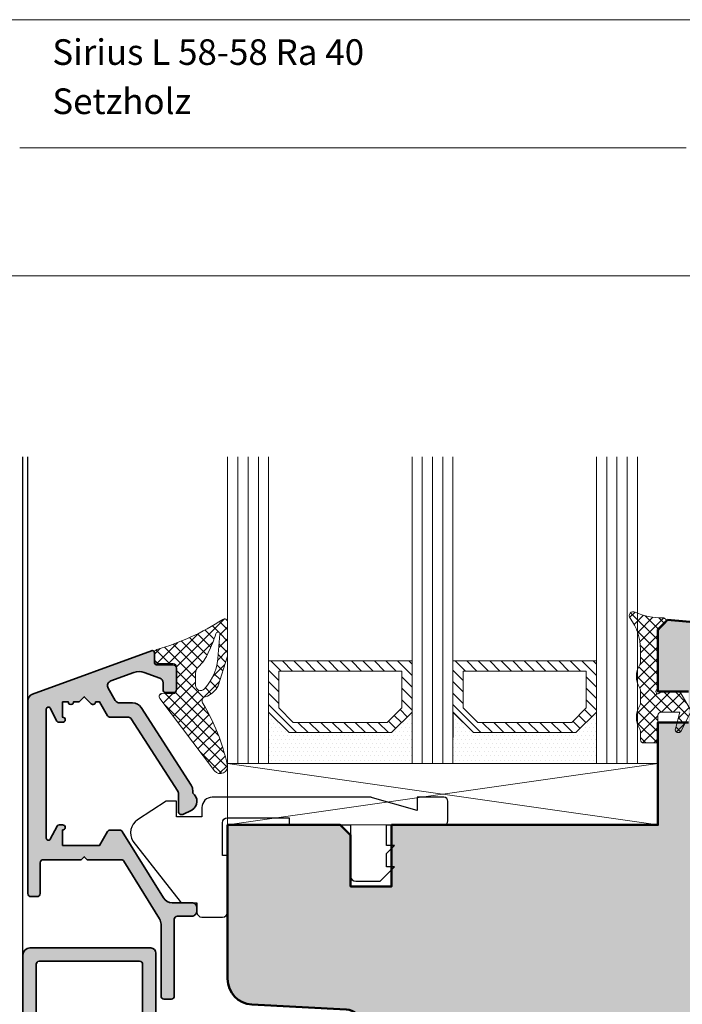
# Model space of a CAD drawing. Extents: x 574 to 1127, y 842 to 2753.
# Drawn here: x 781 to 846, y 1327 to 1423 of the extents above; entities that cross this region are included whole.
import ezdxf

# ---------------------------------------------------------------- set-up
doc = ezdxf.new("R2010")
doc.units = 0
doc.layers.get('0').update_dxf_attribs({"linetype": 'CONTINUOUS', "lineweight": 0})
for name, color, linetype, lineweight in [('ALU-SCHRAFF', 30, 'CONTINUOUS', 13), ('Aluminium', 40, 'CONTINUOUS', 35), ('Dichtung', 1, 'CONTINUOUS', 13), ('Dichtung-Schraff', 12, 'CONTINUOUS', 5), ('Flügel', 46, 'CONTINUOUS', 50), ('Glas', 94, 'CONTINUOUS', 13), ('Glas-Schraff', 70, 'CONTINUOUS', 5), ('Text', 130, 'CONTINUOUS', 13)]:
    doc.layers.add(name, color=color, linetype=linetype, lineweight=lineweight)
for name, color, linetype in [('Klips', 252, 'CONTINUOUS'), ('PR Linie', 252, 'CONTINUOUS'), ('Schraffur Solid', 254, 'CONTINUOUS'), ('System', 130, 'CONTINUOUS')]:
    doc.layers.add(name, color=color, linetype=linetype)
doc.styles.add('Stil1', font='txt.shx')

msp = doc.modelspace()

# ---------------------------------------------------------------- hatches: boundary and pattern name
at = {"layer": 'ALU-SCHRAFF'}
h = msp.add_hatch(color=256, dxfattribs=at)
edge = h.paths.add_edge_path()
edge.add_arc((782.1025700849659, 1337.379847588208), 0.299768198384096, 179.9556777715264, 270.044322228441)
edge.add_line((782.1028019762725, 1337.080079479522), (782.7031697214934, 1337.080079479522))
edge.add_arc((782.7048184804025, 1337.378430720609), 0.298355796767693, 269.6833733116227, 360.3166266883334)
edge.add_line((783.0031697214927, 1337.380079479518), (783.0031697214927, 1340.37864766529))
edge.add_arc((783.3025475156446, 1340.379269871134), 0.2993784407271518, 89.88092063468451, 180.1190793652067, ccw=False)
edge.add_line((783.3031697214919, 1340.678647665286), (787.0031697214927, 1340.678647665286))
edge.add_line((787.0031697214927, 1340.678647665286), (787.3031697214919, 1340.978647665282))
edge.add_line((787.3031697214919, 1340.978647665282), (787.6031697214912, 1340.678647665279))
edge.add_line((787.6031697214912, 1340.678647665286), (790.9299646407326, 1340.678647665286))
edge.add_arc((790.9299646407362, 1340.37864766529), 0.2999999999997272, 30.00000000004968, 90.00000000004889, ccw=False)
edge.add_line((791.1897722618687, 1340.528647665285), (794.6688273800555, 1334.902747438254))
edge.add_arc((793.8028019762733, 1334.402747438254), 1.000000000000162, 2.5977442419389263e-11, 30.000000000024727, ccw=False)
edge.add_line((794.8028019762733, 1334.402747438254), (794.8028019762733, 1327.375517599598))
edge.add_arc((795.1028019762725, 1327.375517599598), 0.3000000000001819, 180, 269.9999999999566)
edge.add_line((795.1028019762725, 1327.075517599603), (795.8028019762733, 1327.075517599603))
edge.add_arc((795.8028019762733, 1327.375517599598), 0.2999999999997272, 269.9999999999566, 360)
edge.add_line((796.1028019762725, 1327.375517599598), (796.1028019762725, 1334.880079479518))
edge.add_arc((796.4028019762718, 1334.880079479518), 0.3000000000001819, 90, 180, ccw=False)
edge.add_line((796.4028019762718, 1335.180079479514), (797.8028019762733, 1335.180079479514))
edge.add_arc((797.8034986976654, 1335.679382758129), 0.4993037647047434, 269.9200502557848, 360.0799497442152)
edge.add_line((798.3028019762733, 1335.680079479514), (798.3028019762733, 1335.980079479516))
edge.add_arc((797.8032634683932, 1335.980540971636), 0.4995387210503265, 359.9470680580379, 450.0529319419685)
edge.add_line((797.8028019762733, 1336.480079479516), (795.8927870627867, 1336.480079479516))
edge.add_arc((795.8927870627867, 1337.480079479516), 1, 211.8601846773523, 269.9999999999902, ccw=False)
edge.add_line((795.043448363891, 1336.95223122996), (791.0159386034738, 1343.432729938709))
edge.add_arc((790.7611369938113, 1343.274375463837), 0.2999999999999675, 31.86018467751681, 90.00000000004887)
edge.add_line((790.7611369938113, 1343.57437546384), (789.8422003029573, 1343.57437546384))
edge.add_arc((789.8422003029573, 1343.274375463837), 0.3000000000006366, 90.00000000001086, 149.9946577540762)
edge.add_line((789.5824066689183, 1343.424399687589), (788.8028019762733, 1342.07437546384))
edge.add_line((788.8028019762733, 1342.07437546384), (785.2028019762747, 1342.07437546384))
edge.add_line((785.2028019762747, 1342.07437546384), (785.2028019762747, 1343.584375463842))
edge.add_arc((785.2028019762747, 1343.834375463834), 0.25, 270, 450)
edge.add_line((785.2028019762747, 1344.084375463834), (784.8516081064536, 1344.084375463834))
edge.add_arc((784.8516081064499, 1343.884375463837), 0.1999999999998181, 89.999999999943, 163.3007557659651)
edge.add_line((784.6600428494075, 1343.941845040944), (783.9766184612909, 1342.685441653522))
edge.add_arc((783.8028019762733, 1342.784375113676), 0.2000000000000895, 180.0000000001303, 330.3521858340699, ccw=False)
edge.add_line((783.6028019762725, 1342.784375113676), (783.6028019762725, 1355.379641014698))
edge.add_arc((783.8028019762733, 1355.379641014691), 0.2000000000000171, 28.8107937430662, 179.9999999998697, ccw=False)
edge.add_line((783.97804515801, 1355.476024764649), (784.6458130387491, 1354.191901345127))
edge.add_arc((784.8210562204822, 1354.288285095078), 0.1999999999998121, 208.8107937429873, 270.0000000000651)
edge.add_line((784.8210562204822, 1354.088285095074), (785.2028019762711, 1354.088285095074))
edge.add_arc((785.2028019762711, 1354.338285095074), 0.25, 270.0000000001042, 449.9999999999479)
edge.add_line((785.2028019762747, 1354.588285095074), (785.2028019762747, 1356.078285095072))
edge.add_line((785.2028019762747, 1356.078285095079), (785.7544718607842, 1356.078285095079))
edge.add_arc((786.0044718607842, 1356.061000493814), 0.2505968025351012, 176.044955037289, 363.955044962711)
edge.add_line((786.2544718607842, 1356.078285095079), (786.8061417452936, 1356.078285095079))
edge.add_line((786.8061417452936, 1356.078285095079), (787.3031697214919, 1356.578285095079))
edge.add_line((787.3031697214919, 1356.578285095079), (787.996080100389, 1355.899852052405))
edge.add_arc((788.1711847813185, 1356.078285095079), 0.2499999999996268, 225.5393920765626, 360.0000000001043)
edge.add_line((788.4211847813185, 1356.078285095079), (788.8028019762733, 1356.078285095079))
edge.add_line((788.8028019762733, 1356.078285095079), (789.5844820663278, 1354.724375463834))
edge.add_arc((789.844289687464, 1354.874375463835), 0.3000000000004255, 210.0000000000734, 269.9999999999891)
edge.add_line((789.844289687464, 1354.57437546384), (791.6392205877364, 1354.57437546384))
edge.add_arc((791.6392205877364, 1354.274375463837), 0.3000000000001819, 32.79526581206238, 89.99999999994583, ccw=False)
edge.add_line((791.8914039958672, 1354.436867090278), (796.4549853844055, 1347.354289771873))
edge.add_arc((796.2028019762747, 1347.191798145433), 0.2999999999994288, 0, 32.795265812156515, ccw=False)
edge.add_line((796.5028019762703, 1347.191798145433), (796.5028019762703, 1345.380079479525))
edge.add_arc((796.8028019762733, 1345.380079479518), 0.2999999999998408, 180, 295.0000000000257)
edge.add_line((796.9295874547952, 1345.108187143408), (797.8178400511842, 1345.528430551168))
edge.add_arc((797.3028019762733, 1346.38559785187), 0.9999999999993591, 301.0000000000238, 413.1301023541665)
edge.add_line((797.9028019762718, 1347.185597851873), (797.9028019762718, 1347.423294570414))
edge.add_arc((796.9028019762718, 1347.423294570407), 0.9999999999998863, 0, 32.88549449986477)
edge.add_line((797.742559328688, 1347.966256437453), (792.8590122281403, 1355.519263070994))
edge.add_arc((792.0192548757204, 1354.976301203948), 0.9999999999999826, 32.88549449986565, 89.99999999999511)
edge.add_line((792.0192548757241, 1355.976301203948), (790.7669382915938, 1355.976301203948))
edge.add_arc((790.7669382915938, 1356.476301203948), 0.5, 210.0000000000005, 270.0000000000065, ccw=False)
edge.add_line((790.3339255897026, 1356.226301203948), (789.6491229925396, 1357.412414095387))
edge.add_arc((790.0821356944307, 1357.662414095387), 0.4999999999997891, 109.99448757423741, 209.9999999999538, ccw=False)
edge.add_line((789.9111708274631, 1358.132276856487), (792.1519839306511, 1358.947621986613))
edge.add_arc((792.6650141456394, 1357.538083055436), 1.499999999999835, 70.15051857748273, 109.99999999999429, ccw=False)
edge.add_line((793.1743396727161, 1358.94896487453), (794.672577151965, 1358.408104128096))
edge.add_arc((794.502801976274, 1357.9378101884), 0.499999999999263, -5.212541509536095e-11, 70.15051857749393, ccw=False)
edge.add_line((795.0028019762703, 1357.9378101884), (795.0028019762703, 1357.280079479519))
edge.add_arc((795.3028019762733, 1357.280079479519), 0.3000000000001819, 180.0000000001737, 270.0000000000434)
edge.add_line((795.3028019762733, 1356.980079479516), (796.002801976274, 1356.980079479516))
edge.add_arc((796.0028019762703, 1357.280079479519), 0.2999999999997272, 270.0000000000326, 360.0000000001737)
edge.add_line((796.3028019762733, 1357.280079479519), (796.3028019762733, 1359.380079479518))
edge.add_arc((796.0028019762703, 1359.380079479518), 0.3000000000001819, 0, 90)
edge.add_line((796.0028019762703, 1359.680079479514), (794.4528019762711, 1359.680079479514))
edge.add_arc((794.4528019762747, 1359.980079479516), 0.3000000000001819, 180, 269.9999999999566, ccw=False)
edge.add_line((794.1528019762718, 1359.980079479516), (794.1528019762718, 1360.880079479518))
edge.add_arc((793.9530194609124, 1360.880296964156), 0.1997826337375268, 359.9376274393487, 450.062372560635)
edge.add_arc((793.9538813774143, 1360.87395789144), 0.206124414319279, 90.30003923938513, 109.6999607600896)
edge.add_line((793.8843979476096, 1361.068018003673), (782.2633878759461, 1356.838316245478))
edge.add_arc((782.4981494891854, 1356.183789117459), 0.6953551440588694, 109.7315709542476, 180.2684290457228)
edge.add_line((781.8028019762733, 1356.180531410931), (781.8028019762733, 1337.380079479518))
h = msp.add_hatch(color=256, dxfattribs=at)
edge = h.paths.add_edge_path()
edge.add_arc((793.8114040959135, 1331.575459790839), 0.5, 0, 90, ccw=False)
edge.add_line((794.3114040959135, 1331.575459790839), (794.3114040959135, 1322.580445126573))
edge.add_arc((794.0114040959143, 1322.580445126573), 0.2999999999999687, -90.00000000004081, 0, ccw=False)
edge.add_line((794.0114040959143, 1322.28044512657), (792.6114040959164, 1322.28044512657))
edge.add_arc((792.6114040959128, 1322.580445126573), 0.3000000000001819, 134.9999999999559, 269.99999999997556, ccw=False)
edge.add_line((792.3992720615588, 1322.792577160923), (792.9235361302726, 1323.316841229637))
edge.add_arc((792.711404095915, 1323.528973263995), 0.2999999999997733, 314.9999999999962, 360)
edge.add_line((793.0114040959143, 1323.528973263995), (793.0114040959143, 1330.47545979084))
edge.add_arc((792.711404095915, 1330.475459790833), 0.2999999999999545, 359.9999999999131, 449.9999999999566)
edge.add_line((792.711404095915, 1330.775459790836), (782.9123154794306, 1330.775459790836))
edge.add_arc((782.9123154794306, 1330.475459790833), 0.3000000000001819, 90, 180)
edge.add_line((782.6123154794313, 1330.475459790833), (782.6123154794313, 1322.580184102219))
edge.add_arc((782.9123154794306, 1322.580184102227), 0.3000000000001961, 180, 269.9999999999972)
edge.add_line((782.9123154794306, 1322.280184102231), (784.8113806642377, 1322.280184102231))
edge.add_arc((784.8113806642377, 1321.780184102231), 0.5, 0, 90, ccw=False)
edge.add_line((785.3113806642377, 1321.780184102231), (785.3113806642377, 1319.580184102234))
edge.add_arc((785.0113806642348, 1319.580184102227), 0.3000000000001961, -89.99999999999733, 0, ccw=False)
edge.add_line((785.0113806642348, 1319.280184102231), (784.7123154794299, 1319.280184102231))
edge.add_arc((784.7123154794299, 1319.780184102231), 0.5, 180, 270.0000000000049, ccw=False)
edge.add_line((784.2123154794299, 1319.780184102231), (784.2123154794299, 1320.780184102231))
edge.add_line((784.2123154794299, 1320.780184102231), (782.6123154794313, 1320.780184102231))
edge.add_line((782.6123154794313, 1320.780184102231), (782.6123154794313, 1309.176458503994))
edge.add_line((782.6123154794313, 1309.176458503994), (784.2123154794335, 1309.176458503994))
edge.add_line((784.2123154794299, 1309.176458503994), (784.2123154794299, 1310.176458503994))
edge.add_arc((784.7123154794299, 1310.176458503994), 0.5000000000000284, 90.00000000000318, 180, ccw=False)
edge.add_line((784.7123154794299, 1310.676458503994), (785.0113806642348, 1310.676458503994))
edge.add_arc((785.0113806642348, 1310.376458503991), 0.3000000000001819, 0, 90.00000000000279, ccw=False)
edge.add_line((785.3113806642377, 1310.376458503991), (785.3113806642377, 1308.176458503994))
edge.add_arc((784.8113806642377, 1308.176458503994), 0.5, -90, 0, ccw=False)
edge.add_line((784.8113806642377, 1307.676458503994), (782.9123154794306, 1307.676458503994))
edge.add_arc((782.9123154794306, 1307.376458503991), 0.3000000000001819, 90, 180)
edge.add_line((782.6123154794313, 1307.376458503991), (782.6123154794313, 1307.22545979084))
edge.add_arc((783.5070258674477, 1307.199123425963), 0.8950979178499823, 178.3139494242726, 257.4360178779177)
edge.add_line((783.3123154794321, 1306.325459790839), (786.4806487891456, 1306.325459790839))
edge.add_arc((786.3211798618631, 1306.910722461334), 0.6065993177092055, 285.2416170672782, 393.4923807660783)
edge.add_line((786.8270589506592, 1307.245459790837), (786.7494200763194, 1307.379934265839))
edge.add_line((786.7494200763194, 1307.379934265839), (786.9405384974616, 1307.379934265839))
edge.add_line((786.9405384974616, 1307.379934265839), (788.0990490915738, 1306.325459790839))
edge.add_line((788.0990490915701, 1306.325459790839), (788.4106487891459, 1306.325459790839))
edge.add_arc((788.2511798618634, 1306.910722461334), 0.6065993177092652, 285.2416170672989, 393.4923807660902)
edge.add_line((788.7570589506595, 1307.245459790837), (788.6794200763197, 1307.379934265839))
edge.add_line((788.6794200763197, 1307.379934265839), (788.8705384974619, 1307.379934265839))
edge.add_line((788.8705384974619, 1307.379934265839), (789.8206348721342, 1306.514669643891))
edge.add_arc((789.1630335525679, 1305.575517599603), 1.146492938393908, -55.000000874863815, 55.00000087484523, ccw=False)
edge.add_line((789.8206348721305, 1304.636365555308), (788.8829375948499, 1303.979782831863))
edge.add_line((788.8829375948535, 1303.979782831863), (788.6844325850234, 1303.979782831863))
edge.add_line((788.684432585027, 1303.979782831863), (788.7569922111234, 1304.105459790838))
edge.add_arc((788.3381508340153, 1304.347277972659), 0.4836363636364399, 330.0000000000353, 441.3867618089635)
edge.add_line((788.4105820496061, 1304.825459790839), (788.0965508714708, 1304.825459790839))
edge.add_line((788.0965508714708, 1304.825459790839), (786.9529375948532, 1303.979782831863))
edge.add_line((786.9529375948532, 1303.979782831863), (786.7544325850231, 1303.979782831863))
edge.add_line((786.7544325850267, 1303.979782831863), (786.8269922111231, 1304.105459790838))
edge.add_arc((786.4081508340187, 1304.347277972659), 0.4836363636363596, 329.9999999999676, 441.386761808989)
edge.add_line((786.4805820496058, 1304.825459790839), (783.3123154794321, 1304.825459790839))
edge.add_arc((783.3123154794321, 1304.125459790842), 0.6999999999998181, 90, 180)
edge.add_line((782.6123154794313, 1304.125459790842), (782.6123154794313, 1297.674580917236))
edge.add_arc((782.9123154794306, 1297.674580917229), 0.2999999999999403, 180.0000000000869, 270.0000000000461)
edge.add_line((782.9123154794306, 1297.374580917226), (784.0637873420073, 1297.374580917226))
edge.add_arc((784.0637873420073, 1297.674580917229), 0.3000000000001819, 269.9999999999484, 314.9999999999635)
edge.add_line((784.275919376365, 1297.462448882871), (784.8001834450788, 1297.986712951585))
edge.add_arc((785.0123154794292, 1297.774580917227), 0.299999999999924, 0, 135.0000000000249, ccw=False)
edge.add_line((785.3123154794321, 1297.774580917227), (785.3123154794321, 1296.374580917226))
edge.add_arc((785.0123154794292, 1296.374580917226), 0.3000000000001819, -90, 0, ccw=False)
edge.add_line((785.0123154794292, 1296.07458091723), (782.9123154794306, 1296.07458091723))
edge.add_arc((782.9123154794306, 1295.774580917235), 0.2999999999997272, 90.00000000004343, 180.0000000000869)
edge.add_line((782.6123154794313, 1295.774580917227), (782.6123154794313, 1292.374580917226))
edge.add_arc((782.3123154794321, 1292.374580917226), 0.3000000000001819, -90, 0, ccw=False)
edge.add_line((782.3123154794321, 1292.07458091723), (781.6123154794313, 1292.07458091723))
edge.add_arc((781.6123154794313, 1292.374580917226), 0.3000000000001819, 180, 270, ccw=False)
edge.add_line((781.3123154794321, 1292.374580917226), (781.3123154794321, 1331.375459790835))
edge.add_arc((782.0123154794292, 1331.375459790835), 0.6999999999998181, 90, 180, ccw=False)
edge.add_line((782.0123154794292, 1332.075459790839), (793.8114040959135, 1332.075459790839))
at = {"layer": 'Dichtung-Schraff', "ltscale": 5}
h = msp.add_hatch(dxfattribs=at)
h.set_pattern_fill('ANSI37', color=256, scale=0.25, style=0)
h.set_pattern_definition([(45.00000000000003, (596.3237012218979, 970.9230084189921), (-0.561266007566822, 0.5612660075668222), []), (135, (596.3237012218979, 970.9230084189921), (-0.5612660075668221, -0.5612660075668221), [])])
h.paths.add_polyline_path([(794.6768612484248, 1356.414761816851, -0.6234691637591357), (794.925865988358, 1356.892509773811), (795.9952603610673, 1356.866126022259, 0.421456484116497), (796.3026596122963, 1357.166034380368), (796.3026626032752, 1359.528507968172, 0.4141454928934107), (796.0027326725267, 1359.828508306441), (794.4430431524652, 1359.829394732647, -0.3809065205906538), (794.1452660721243, 1360.095227630388), (794.1492888877601, 1360.855772349155, -0.3888321890587684), (794.387275805735, 1361.183865620814, 0.07423088278735876), (800.8489345119906, 1364.129460185352, -0.5828937330111654), (801.3030358435844, 1363.871844822775), (801.3007381906082, 1360.728077947942, -0.07682859264451225), (801.2538162195724, 1360.426191659805), (800.3692021100451, 1357.641143901886, -0.1659006370289678), (799.3278141629071, 1356.646343943009), (799.0991308855318, 1356.585068443515, 0.4990575314238899), (798.8601060296442, 1355.992160458803, -0.08213607890662238), (801.2729996565049, 1349.92769287777, -0.7975689091310818), (800.0375206935296, 1349.347485586201)])
h.paths.add_polyline_path([(799.0423718559887, 1357.351640371214, 0.1891010229285459), (800.3756788311493, 1360.750958282443), (800.549893321242, 1362.660842287362, 1.038471366287713), (800.1543261760617, 1362.718277839159, -0.04542852403572281), (799.4157966395524, 1360.905680403129, -0.1097340469308825), (798.4310784563877, 1359.477377258046, 0.208492270399054), (798.1757035935025, 1358.891568038992), (798.1757025535062, 1357.691572595665, 0.6819431981708268)], flags=16)
at = {"layer": 'Dichtung-Schraff'}
h = msp.add_hatch(dxfattribs=at)
h.set_pattern_fill('ANSI37', color=256, scale=0.25, style=0)
h.set_pattern_definition([(315, (-6.680587549735719, 3659.05024086599), (-0.561266007566822, -0.5612660075668221), []), (225, (-6.680587549735719, 3659.05024086599), (-0.5612660075668221, 0.561266007566822), [])])
edge = h.paths.add_edge_path()
edge.add_line((841.6028002562725, 1352.377159562108), (841.6028012162733, 1353.220694032106))
edge.add_arc((841.1028012162733, 1353.220694032106), 0.5000000000000568, 5.211020790109233e-11, 32.85986328004444)
edge.add_arc((843.1979658118671, 1354.577159372276), 1.995939627936771, 147.0648131185207, 212.9351830664569, ccw=False)
edge.add_arc((841.1028012162733, 1355.933624712111), 0.5000000000001795, 327.1401519800563, 360.0000000000521)
edge.add_line((841.6028012162733, 1355.933624712111), (841.6028012162733, 1357.220694032113))
edge.add_arc((841.1028012162733, 1357.220694032106), 0.5000000000000568, 5.211020790109233e-11, 32.85986328004444)
edge.add_arc((843.1887580008461, 1358.577159371177), 1.988217941576581, 146.9205576616347, 213.0794499683747, ccw=False)
edge.add_arc((841.1028012162733, 1359.933624712111), 0.5000000000002437, 327.1401061999455, 359.9999999999479)
edge.add_line((841.6028012162733, 1359.933624712111), (841.6028012162733, 1361.210662572107))
edge.add_arc((836.6426482676634, 1361.224081389389), 4.960171099692817, 359.8449967716297, 397.377158757591)
edge.add_arc((840.9028004462725, 1364.477160422111), 0.4000000099997227, 64.94619751003131, 217.2220153800051, ccw=False)
edge.add_arc((843.6180784334229, 1370.292214552822), 6.017755795114748, 244.9718755328896, 271.6735883941963)
edge.add_arc((843.8028019762733, 1363.977159942108), 0.3000000100000155, -45.00013733000583, 91.7138061499935, ccw=False)
edge.add_line((844.0149335092483, 1363.765027392235), (843.4492488445994, 1363.199343051624))
edge.add_arc((843.8028019762733, 1362.845789402113), 0.4999999999996558, 134.9999580400135, 180.0000076300288)
edge.add_line((843.3028019762733, 1362.845789335523), (843.3028019762733, 1357.477157922106))
edge.add_line((843.3028019762733, 1357.477157922113), (843.1295971818054, 1357.177160347973))
edge.add_arc((843.3028019762733, 1357.077159852111), 0.1999999999998401, 149.9998359700493, 300.0000762900238)
edge.add_line((843.4028022068978, 1356.903954904506), (843.702803506274, 1357.077159852111))
edge.add_line((843.7028035062704, 1357.077159852111), (845.2343357862719, 1357.077159852111))
edge.add_arc((845.2343357862719, 1356.677159752108), 0.4000000999999429, 29.999938960027976, 90.00000000004889, ccw=False)
edge.add_line((845.5807462474568, 1356.877159433062), (846.4492111733725, 1355.372931056155))
edge.add_arc((846.1028012162733, 1355.172930682108), 0.4000000100002612, -26.928314209941277, 30.000061040069795, ccw=False)
edge.add_line((846.4594307604948, 1354.991780533922), (845.5702762637538, 1353.241297857218))
edge.add_arc((845.3028038862703, 1353.377160042111), 0.3000000099999466, 164.8335494999796, 333.0717773399687, ccw=False)
edge.add_line((845.0132529205093, 1353.455647265445), (845.4527901462734, 1355.077164622112))
edge.add_line((845.4527901462734, 1355.077164622112), (843.6028012162733, 1355.077164622112))
edge.add_arc((843.6028012162733, 1354.777165382112), 0.2999992400000338, 90, 180.000007629996)
edge.add_line((843.3028019762733, 1354.77716534216), (843.3028027462733, 1352.377159562108))
edge.add_arc((843.0028027362732, 1352.377159562108), 0.3000000100000761, -90, 0, ccw=False)
edge.add_line((843.0028027362732, 1352.077159552108), (841.9028004462725, 1352.077159372108))
edge.add_arc((841.9028004462725, 1352.377159562108), 0.3000001899999916, 180.0000076299718, 269.99999999998914, ccw=False)
h = msp.add_hatch(dxfattribs=at)
h.set_pattern_fill('DOTS', color=256, scale=0.25, style=0)
h.set_pattern_definition([(0, (692.2442552334196, -153.3554067153154), (0.1984375, -0.396875), [0, -0.396875])])
h.paths.add_polyline_path([(819.3028024299947, 1355.080079479522), (817.3028024299947, 1353.080079479522), (807.3028019762733, 1353.080079479522), (805.3082379983043, 1355.074643457484), (805.3028019762733, 1350.080079479522), (819.3028019762733, 1350.080079479522)])
h = msp.add_hatch(dxfattribs=at)
h.set_pattern_fill('DOTS', color=256, scale=0.25, style=0)
h.set_pattern_definition([(0, (710.2442552334196, -153.3554067153154), (0.1984375, -0.396875), [0, -0.396875])])
h.paths.add_polyline_path([(837.3028024299947, 1355.080079479522), (835.3028024299947, 1353.080079479522), (825.3028019762733, 1353.080079479522), (823.3082379983043, 1355.074643457484), (823.3028019762733, 1350.080079479522), (837.3028019762733, 1350.080079479522)])
at = {"layer": 'Glas-Schraff'}
h = msp.add_hatch(dxfattribs=at)
h.set_pattern_fill('ANSI31', color=256, scale=0.25, style=0)
h.set_pattern_definition([(315, (740.3315026009168, 1605.997600592521), (-0.5612660075668221, -0.5612660075668222), [])])
h.paths.add_polyline_path([(816.888588867625, 1354.080079479522), (818.3028024299947, 1355.494293041892), (818.3028024299947, 1359.080079479522), (806.3028019762733, 1359.080079479522), (806.3028019762733, 1355.494293041892), (807.717015538643, 1354.080079479522)], flags=16)
h.paths.add_polyline_path([(817.3028024299947, 1353.080079479522), (819.3028024299947, 1355.080079479522), (819.3028024299947, 1360.080079479522), (805.3028019762733, 1360.080079479522), (805.3028019762733, 1355.080079479522), (807.3028019762733, 1353.080079479522)])
h = msp.add_hatch(dxfattribs=at)
h.set_pattern_fill('ANSI31', color=256, scale=0.25, style=0)
h.set_pattern_definition([(315, (758.3315026009168, 1605.997600592521), (-0.5612660075668221, -0.5612660075668222), [])])
h.paths.add_polyline_path([(834.888588867625, 1354.080079479522), (836.3028024299947, 1355.494293041892), (836.3028024299947, 1359.080079479522), (824.3028019762733, 1359.080079479522), (824.3028019762733, 1355.494293041892), (825.717015538643, 1354.080079479522)], flags=16)
h.paths.add_polyline_path([(835.3028024299947, 1353.080079479522), (837.3028024299947, 1355.080079479522), (837.3028024299947, 1360.080079479522), (823.3028019762733, 1360.080079479522), (823.3028019762733, 1355.080079479522), (825.3028019762733, 1353.080079479522)])
at = {"layer": 'Schraffur Solid'}
h = msp.add_hatch(color=256, dxfattribs=at)
h.dxf.hatch_style = 1
edge = h.paths.add_edge_path()
edge.add_line((842.3045709762744, 1245.575517599601), (839.3045709762741, 1243.843466792031))
edge.add_line((839.3045709762741, 1243.843466792031), (839.3045709762741, 1231.575517599601))
edge.add_arc((837.8045709762741, 1231.575517599601), 1.5, -90, 0, ccw=False)
edge.add_line((837.8045709762741, 1230.075517599601), (815.8005449762743, 1230.075517599601))
edge.add_arc((815.8005449762743, 1228.575517599601), 1.5, 90, 180)
edge.add_line((814.3005449762743, 1228.575517599601), (814.3005449762743, 1219.57378000824))
edge.add_arc((812.8005449762743, 1219.57378000824), 1.5, 272.99999999999693, 359.9999999999913, ccw=False)
edge.add_line((812.8790489106386, 1218.075835706108), (803.671962085667, 1217.593312731945))
edge.add_arc((803.8028019762742, 1215.096738895059), 2.500000000000009, 92.99999999999515, 180)
edge.add_line((801.3028019762742, 1215.096738895059), (801.3028019762742, 1200.070955719683))
edge.add_line((801.3028019762742, 1200.070955719683), (812.3028019762742, 1200.070955719683))
edge.add_line((812.3028019762742, 1200.070955719683), (813.3028019762742, 1201.070955719683))
edge.add_line((813.3028019762742, 1201.070955719683), (813.3028019762742, 1206.070955719683))
edge.add_line((813.3028019762742, 1206.070955719683), (817.3028019762742, 1206.070955719683))
edge.add_line((817.3028019762742, 1206.070955719683), (817.3028019762742, 1200.070955719683))
edge.add_line((817.3028019762742, 1200.070955719683), (843.3028019762742, 1200.070955719683))
edge.add_line((843.3028019762742, 1200.070955719683), (843.3028019762742, 1190.073875347091))
edge.add_line((843.3028019762742, 1190.073875347091), (846.3028019762742, 1190.073875347091))
edge.add_line((846.3028019762742, 1190.073875347091), (846.3028019762742, 1187.073875347091))
edge.add_line((846.3028019762742, 1187.073875347091), (843.3028019762742, 1187.073875347091))
edge.add_line((843.3028019762742, 1187.073875347091), (843.3028019762742, 1181.018072287187))
edge.add_line((843.3028019762742, 1181.018072287187), (844.2492121377877, 1180.071662125674))
edge.add_line((844.2492121377877, 1180.071662125674), (857.0226806433689, 1181.189195813818))
edge.add_arc((856.8047912865002, 1183.679682559047), 2.499999999999787, 274.9999999999898, 359.9999899339441)
edge.add_line((859.3047912865, 1183.679682119833), (859.3048019762741, 1245.575521280864))
edge.add_arc((856.8047995761935, 1245.575518880784), 2.500002400081728, 5.500574217215321e-05, 89.99994499425782)
edge.add_line((856.8048019762741, 1248.075521280864), (845.8045709762744, 1248.075517599601))
edge.add_line((845.8045709762744, 1248.075517599601), (845.3045709762744, 1247.575517599601))
edge.add_line((845.3045709762744, 1247.575517599601), (845.3045709762744, 1239.575517599601))
edge.add_line((845.3045709762744, 1239.575517599601), (842.3045709762744, 1239.575517599601))
edge.add_line((842.3045709762744, 1239.575517599601), (842.3045709762744, 1245.575517599601))
edge = h.paths.add_edge_path()
edge.add_line((842.3045709762744, 1298.575517599604), (839.3045709762741, 1300.307568407174))
edge.add_line((839.3045709762741, 1300.307568407174), (839.3045709762741, 1312.575517599604))
edge.add_arc((837.8045709762741, 1312.575517599604), 1.5, 0, 90)
edge.add_line((837.8045709762741, 1314.075517599604), (815.8005449762743, 1314.075517599604))
edge.add_arc((815.8005449762743, 1315.575517599604), 1.5, 180, 270, ccw=False)
edge.add_line((814.3005449762743, 1315.575517599604), (814.3005449762743, 1324.577255190966))
edge.add_arc((812.8005449762743, 1324.577255190966), 1.5, 8.685034650183044e-12, 87.00000000000301)
edge.add_line((812.8790489106386, 1326.075199493097), (803.671962085667, 1326.55772246726))
edge.add_arc((803.8028019762742, 1329.054296304147), 2.500000000000009, 180, 267.0000000000049, ccw=False)
edge.add_line((801.3028019762742, 1329.054296304147), (801.3028019762742, 1344.080079479523))
edge.add_line((801.3028019762742, 1344.080079479523), (812.3028019762742, 1344.080079479523))
edge.add_line((812.3028019762742, 1344.080079479523), (813.3028019762742, 1343.080079479523))
edge.add_line((813.3028019762742, 1343.080079479523), (813.3028019762742, 1338.080079479523))
edge.add_line((813.3028019762742, 1338.080079479523), (817.3028019762742, 1338.080079479523))
edge.add_line((817.3028019762742, 1338.080079479523), (817.3028019762742, 1344.080079479523))
edge.add_line((817.3028019762742, 1344.080079479523), (843.3028019762742, 1344.080079479523))
edge.add_line((843.3028019762742, 1344.080079479523), (843.3028019762742, 1354.077159852115))
edge.add_line((843.3028019762742, 1354.077159852115), (846.3028019762742, 1354.077159852115))
edge.add_line((846.3028019762742, 1354.077159852115), (846.3028019762742, 1357.077159852115))
edge.add_line((846.3028019762742, 1357.077159852115), (843.3028019762742, 1357.077159852115))
edge.add_line((843.3028019762742, 1357.077159852115), (843.3028019762742, 1363.132962912018))
edge.add_line((843.3028019762742, 1363.132962912018), (844.2492121377877, 1364.079373073532))
edge.add_line((844.2492121377877, 1364.079373073532), (857.0226806433689, 1362.961839385388))
edge.add_arc((856.8047912865002, 1360.471352640158), 2.499999999999787, 1.0066055892821169e-05, 85.00000000001017, ccw=False)
edge.add_line((859.3047912865, 1360.471353079373), (859.3048019762741, 1298.575513918341))
edge.add_arc((856.8047995761935, 1298.575516318422), 2.500002400081728, 270.0000550057422, 359.9999449942578, ccw=False)
edge.add_line((856.8048019762741, 1296.075513918341), (845.8045709762744, 1296.075517599604))
edge.add_line((845.8045709762744, 1296.075517599604), (845.3045709762744, 1296.575517599604))
edge.add_line((845.3045709762744, 1296.575517599604), (845.3045709762744, 1304.575517599604))
edge.add_line((845.3045709762744, 1304.575517599604), (842.3045709762744, 1304.575517599604))
edge.add_line((842.3045709762744, 1304.575517599604), (842.3045709762744, 1298.575517599604))
edge = h.paths.add_edge_path()
edge.add_line((781.3045709762755, 1288.075517599603), (785.3095264909589, 1288.075517599603))
edge.add_line((785.3095264909589, 1288.075517599603), (785.3095264909589, 1303.575517599603))
edge.add_line((785.3095264909589, 1303.575517599603), (785.8095264909589, 1304.075517599603))
edge.add_line((785.8095264909589, 1304.075517599603), (791.3095264909589, 1304.075517599603))
edge.add_line((791.3095264909589, 1304.075517599603), (791.3095264909589, 1307.075517599603))
edge.add_line((791.3095264909589, 1307.075517599603), (785.8095264909589, 1307.075517599603))
edge.add_line((785.8095264909589, 1307.075517599603), (785.3095264909589, 1307.575517599603))
edge.add_line((785.3095264909589, 1307.575517599603), (785.3095264909589, 1321.075517599603))
edge.add_line((785.3095264909589, 1321.075517599603), (786.3095264909589, 1322.075517599603))
edge.add_line((786.3095264909589, 1322.075517599603), (803.8045709762755, 1322.075517599603))
edge.add_arc((803.8045709762755, 1320.575517599603), 1.5, 0, 90, ccw=False)
edge.add_line((805.3045709762755, 1320.575517599603), (805.3045709762755, 1317.075517599603))
edge.add_line((805.3045709762755, 1317.075517599603), (807.3045709762755, 1317.075517599603))
edge.add_line((807.3045709762755, 1317.075517599603), (808.3045709762755, 1316.075517599603))
edge.add_line((808.3045709762755, 1316.075517599603), (808.3045709762755, 1302.075517599603))
edge.add_line((808.3045709762755, 1302.075517599603), (812.3045709762755, 1302.075517599603))
edge.add_line((812.3045709762755, 1302.075517599603), (812.3045709762755, 1309.075517599603))
edge.add_line((812.3045709762755, 1309.075517599603), (813.3045709762755, 1310.075517599603))
edge.add_line((813.3045709762755, 1310.075517599603), (817.8045709762755, 1310.075517599603))
edge.add_arc((817.8045709762755, 1308.575517599603), 1.5, 0, 90, ccw=False)
edge.add_line((819.3045709762755, 1308.575517599603), (819.3045709762755, 1302.075517599603))
edge.add_line((819.3045709762755, 1302.075517599603), (837.8045709762755, 1302.075517599603))
edge.add_line((837.8045709762755, 1302.075517599603), (839.3045709762755, 1300.575517599603))
edge.add_line((839.3045709762755, 1300.575517599603), (839.3045709762755, 1243.575517599603))
edge.add_line((839.3045709762755, 1243.575517599603), (837.8045709762755, 1242.075517599603))
edge.add_line((837.8045709762755, 1242.075517599603), (819.3045709762755, 1242.075517599603))
edge.add_line((819.3045709762755, 1242.075517599603), (819.3045709762755, 1235.575517599603))
edge.add_arc((817.8045709762755, 1235.575517599603), 1.5, -90, 0, ccw=False)
edge.add_line((817.8045709762755, 1234.075517599603), (813.3045709762755, 1234.075517599603))
edge.add_line((813.3045709762755, 1234.075517599603), (812.3045709762755, 1235.075517599603))
edge.add_line((812.3045709762755, 1235.075517599603), (812.3045709762755, 1242.075517599603))
edge.add_line((812.3045709762755, 1242.075517599603), (808.3045709762755, 1242.075517599603))
edge.add_line((808.3045709762755, 1242.075517599603), (808.3045709762755, 1228.075517599603))
edge.add_line((808.3045709762755, 1228.075517599603), (807.3045709762755, 1227.075517599603))
edge.add_line((807.3045709762755, 1227.075517599603), (805.3045709762755, 1227.075517599603))
edge.add_line((805.3045709762755, 1227.075517599603), (805.3045709762755, 1223.575517599603))
edge.add_arc((803.8045709762755, 1223.575517599603), 1.5, -90, 0, ccw=False)
edge.add_line((803.8045709762755, 1222.075517599603), (786.3095264909589, 1222.075517599603))
edge.add_line((786.3095264909589, 1222.075517599603), (785.3095264909589, 1223.075517599603))
edge.add_line((785.3095264909589, 1223.075517599603), (785.3095264909589, 1236.575517599603))
edge.add_line((785.3095264909589, 1236.575517599603), (785.8095264909589, 1237.075517599603))
edge.add_line((785.8095264909589, 1237.075517599603), (791.3095264909589, 1237.075517599603))
edge.add_line((791.3095264909589, 1237.075517599603), (791.3095264909589, 1240.075517599603))
edge.add_line((791.3095264909589, 1240.075517599603), (785.8095264909589, 1240.075517599603))
edge.add_line((785.8095264909589, 1240.075517599603), (785.3095264909589, 1240.575517599603))
edge.add_line((785.3095264909589, 1240.575517599603), (785.3095264909589, 1256.075517599603))
edge.add_line((785.3095264909589, 1256.075517599603), (781.3045709762755, 1256.075517599603))
edge.add_line((781.3045709762755, 1256.075517599603), (781.3045709762755, 1288.075517599603))

# ---------------------------------------------------------------- linework, layer by layer
for p, q in [((781.0077584108237, 1410.133490409397), (846.0563220519707, 1410.133490409397)), ((729.0563220519707, 1397.633490409397), (911.0563220519707, 1397.633490409397))]:
    msp.add_line(p, q)
msp.add_lwpolyline([(911.0563220519707, 1141.633490409397), (911.0563220519707, 1422.633490409397), (729.0563220519707, 1422.633490409398), (729.0563220519707, 1141.633490409397)], close=True)
at = {"layer": 'Aluminium'}
msp.add_lwpolyline([(781.8028019762733, 1337.380079479518, 0.4146667811289302), (782.1028019762725, 1337.080079479522), (782.7031697214934, 1337.080079479522, 0.4174544400823879), (783.0031697214927, 1337.380079479518), (783.003169721489, 1340.37864766529, -0.4154315428403023), (783.3031697214919, 1340.678647665286), (787.0031697214927, 1340.678647665286), (787.3031697214919, 1340.978647665282), (787.6031697214912, 1340.678647665286), (790.9299646407362, 1340.678647665286, -0.2679491924311056), (791.1897722618687, 1340.528647665285), (794.6688273800555, 1334.902747438254, -0.13165249758739), (794.8028019762733, 1334.402747438254), (794.8028019762733, 1327.375517599598, 0.4142135623728732), (795.1028019762725, 1327.075517599603), (795.8028019762733, 1327.075517599603, 0.4142135623733169), (796.1028019762725, 1327.375517599598), (796.1028019762725, 1334.880079479518, -0.414213562373095), (796.4028019762718, 1335.180079479514), (797.8028019762733, 1335.180079479514, 0.4150311971510963), (798.3028019762733, 1335.680079479514), (798.3028019762733, 1335.980079479516, 0.4147548369651718), (797.8028019762733, 1336.480079479516), (795.8927870627831, 1336.480079479516, -0.2592685492102784), (795.043448363891, 1336.95223122996), (791.0159386034775, 1343.432729938701, 0.2592685492102201), (790.7611369938113, 1343.57437546384), (789.8422003029573, 1343.57437546384, 0.2679242090631371), (789.5824066689183, 1343.424399687589), (788.8028019762733, 1342.07437546384), (785.2028019762747, 1342.07437546384), (785.2028019762747, 1343.584375463834, 0.9999999999999999), (785.2028019762747, 1344.084375463834), (784.8516081064499, 1344.084375463834, 0.3312061653635846), (784.6600428494075, 1343.941845040944), (783.9766184612872, 1342.685441653522, -0.769771367824133), (783.6028019762725, 1342.784375113676), (783.6028019762725, 1355.379641014691, -0.7756040802026836), (783.97804515801, 1355.476024764649), (784.6458130387491, 1354.19190134512, 0.2735184224365912), (784.8210562204822, 1354.088285095074), (785.2028019762747, 1354.088285095074, 0.9999999999986356), (785.2028019762747, 1354.588285095074), (785.2028019762747, 1356.078285095079), (785.7544718607842, 1356.078285095079, 1.071525615191894), (786.2544718607842, 1356.078285095079), (786.8061417452936, 1356.078285095079), (787.3031697214919, 1356.578285095079), (787.9960801003926, 1355.899852052405, 0.664779666232561), (788.4211847813185, 1356.078285095079), (788.8028019762733, 1356.078285095079), (789.5844820663278, 1354.724375463834, 0.267949192431055), (789.844289687464, 1354.57437546384), (791.6392205877364, 1354.57437546384, -0.2549188027820274), (791.8914039958672, 1354.436867090278), (796.4549853844055, 1347.354289771866, -0.1440811156616936), (796.5028019762703, 1347.191798145433), (796.5028019762703, 1345.380079479518, 0.5486187866268692), (796.9295874547952, 1345.108187143408), (797.8178400511842, 1345.528430551168, 0.5324378214209846), (797.9028019762718, 1347.185597851873), (797.9028019762718, 1347.423294570407, 0.1444830082987748), (797.742559328688, 1347.966256437453), (792.8590122281366, 1355.519263070994, 0.2544995640735984), (792.0192548757241, 1355.976301203948), (790.7669382915938, 1355.976301203948, -0.2679491924311658), (790.3339255897026, 1356.226301203948), (789.6491229925396, 1357.412414095395, -0.4663369410207379), (789.9111708274631, 1358.132276856487), (792.1519839306511, 1358.947621986613, -0.175649878335873), (793.1743396727161, 1358.94896487453), (794.672577151965, 1358.408104128103, -0.3160209905387718), (795.0028019762703, 1357.9378101884), (795.0028019762703, 1357.280079479519, 0.414213562372873), (795.3028019762733, 1356.980079479516), (796.0028019762703, 1356.980079479516, 0.4142135623734283), (796.3028019762733, 1357.280079479519), (796.3028019762733, 1359.380079479518, 0.414213562373095), (796.0028019762703, 1359.680079479514), (794.4528019762747, 1359.680079479514, -0.4142135623728732), (794.1528019762718, 1359.980079479516), (794.1528019762718, 1360.880079479518, 0.4148513971915488), (793.9528019762747, 1361.080079479522, 0.08485088399493795), (793.8843979476096, 1361.068018003673), (782.2633878759461, 1356.838316245486, 0.317876056704798), (781.8028019762733, 1356.180531410931)], format="xyb", close=True, dxfattribs=at)
for points in [[(781.3123154794321, 1292.374580917226), (781.3123154794321, 1331.375459790835, -0.414213562373095), (782.0123154794292, 1332.075459790839), (793.8114040959135, 1332.075459790839, -0.414213562373095), (794.3114040959135, 1331.575459790839), (794.3114040959135, 1322.580445126573, -0.4142135623730617)], [(793.0114040959143, 1323.528973263995), (793.0114040959143, 1330.475459790833, 0.414213562373095), (792.711404095915, 1330.775459790836), (782.9123154794306, 1330.775459790836, 0.414213562373095), (782.6123154794313, 1330.475459790833), (782.6123154794313, 1322.580184102227, 0.4142135623730617)]]:
    msp.add_lwpolyline(points, format="xyb", dxfattribs=at)
at = {"layer": 'Dichtung'}
for points in [[(801.2538162195724, 1360.426191659813, 0.07682859264442835), (801.3007381906082, 1360.728077947942, -0.07682859264444077), (801.2538162195724, 1360.426191659813), (800.3692021100451, 1357.641143901886, -0.165900637028948), (799.3278141629071, 1356.646343943009), (799.0991308855318, 1356.585068443515, 0.4990575314238899), (798.8601060296442, 1355.992160458803, -0.08213607890662238), (801.2729996565049, 1349.92769287777, -0.7975689091317684), (800.0375206935296, 1349.347485586201), (794.6820835128437, 1356.407876995007, -0.6335150817699471), (794.925865988358, 1356.892509773811), (795.9952603610673, 1356.866126022259, 0.4214565412246203), (796.3026596122963, 1357.166034438561), (796.3026626032752, 1359.528507968172, 0.4139494117214216), (796.0029335349773, 1359.828508192289), (794.4430431524652, 1359.829394732647, -0.3809065205905087), (794.1452660721243, 1360.095227630388), (794.1492888877601, 1360.855772349155, -0.3861479365652954), (794.3845345660393, 1361.183292131799, -3.734364514799776e-05), (794.3874559095257, 1361.183917318428, 0.07400321121529978), (800.8308188156388, 1364.11770867651, -0.6072432234712358), (801.3030358579872, 1363.871864532849), (801.3007381906082, 1360.728077947942)], [(841.6028002562725, 1352.377159562108), (841.6028012162733, 1353.220694032113, 0.1443688382070973), (841.5228012972348, 1353.491987106093, -0.2955983514721206), (841.5228013694887, 1355.662331749992, 0.1443687702349982), (841.6028012162733, 1355.933624712111), (841.6028012162733, 1357.220694032113, 0.1443688382070973), (841.5228012972348, 1357.491987106093, -0.2969677801597009), (841.5228011527233, 1359.662331414403, 0.1443689741513229), (841.6028012162733, 1359.933624712111), (841.6028012162733, 1361.210662572107, 0.1652448299035128), (840.5842814192929, 1364.23519836423, -0.7832255483874867), (841.0721881009176, 1364.839524645585, 0.1170382465183376), (843.793829845994, 1364.2770257569, -0.6790505227117297), (844.0149335092483, 1363.765027392235), (843.4492488445994, 1363.199343051624, 0.1989125923181358), (843.3028019762733, 1362.845789335523), (843.3028019762733, 1357.477157922113), (843.1295971818017, 1357.177160347973, 0.7673286539762875), (843.4028022068978, 1356.903954904506), (843.7028035062704, 1357.077159852111), (845.2343357862719, 1357.077159852111, -0.2679494778905516), (845.5807462474568, 1356.877159433062), (846.4492111733762, 1355.372931056162, -0.2536349934100637)], [(846.4594307604948, 1354.991780533922), (845.5702762637538, 1353.241297857211, -0.9022879961216479), (845.0132529205093, 1353.455647265445), (845.4527901462734, 1355.077164622112), (843.6028012162733, 1355.077164622112, 0.4142136013772957), (843.3028019762733, 1354.77716534216), (843.3028027462733, 1352.377159562108, -0.414213562373095), (843.0028027362732, 1352.077159552108), (841.9028004462725, 1352.077159372108, -0.4142135233688954), (841.6028002562725, 1352.377159522163)]]:
    msp.add_lwpolyline(points, format="xyb", dxfattribs=at)
msp.add_lwpolyline([(799.0423718559887, 1357.351640371214, 0.1891010229285283), (800.3756788311493, 1360.750958282443), (800.5531940962119, 1362.697028125368, 0.9481430471466574), (800.1543261760617, 1362.718277839159, -0.04542852403572281), (799.4157966395524, 1360.905680403129, -0.1097340469308825), (798.4310784563877, 1359.477377258046, 0.208492270399091), (798.1757035935025, 1358.891568038992), (798.1757025535062, 1357.691572595665, 0.6819431981708267)], format="xyb", close=True, dxfattribs=at)
for points in [[(819.3028024299947, 1355.080079479522), (817.3028024299947, 1353.080079479522), (807.3028019762733, 1353.080079479522), (805.3082379983043, 1355.074643457484), (805.3028019762733, 1350.080079479522), (819.3028019762733, 1350.080079479522)], [(837.3028024299947, 1355.080079479522), (835.3028024299947, 1353.080079479522), (825.3028019762733, 1353.080079479522), (823.3082379983043, 1355.074643457484), (823.3028019762733, 1350.080079479522), (837.3028019762733, 1350.080079479522)]]:
    msp.add_lwpolyline(points, close=True, dxfattribs=at)
at = {"layer": 'Flügel'}
for points in [[(846.3028019762742, 1357.077159852115), (843.3028019762742, 1357.077159852115), (843.3028019762742, 1363.132962912018), (844.2492121377877, 1364.079373073532), (857.0226806433689, 1362.961839385388, -0.3888786812894922)], [(845.8045709762744, 1296.075517599604), (845.3045709762744, 1296.575517599604), (845.3045709762744, 1304.575517599604), (842.3045709762744, 1304.575517599604), (842.3045709762744, 1298.575517599604), (839.3045709762741, 1300.307568407174), (839.3045709762741, 1312.575517599604, 0.414213562373095), (837.8045709762741, 1314.075517599604), (815.8005449762743, 1314.075517599604, -0.414213562373095), (814.3005449762743, 1315.575517599604), (814.3005449762743, 1324.577255190966, 0.3989595459736884), (812.8790489106386, 1326.075199493097), (803.671962085667, 1326.55772246726, -0.3989595459737439), (801.3028019762742, 1329.054296304147), (801.3028019762742, 1344.080079479523), (812.3028019762742, 1344.080079479523), (813.3028019762742, 1343.080079479523), (813.3028019762742, 1338.080079479523), (817.3028019762742, 1338.080079479523), (817.3028019762742, 1344.080079479523), (843.3028019762742, 1344.080079479523), (843.3028019762742, 1354.077159852115), (846.3028019762742, 1354.077159852115)]]:
    msp.add_lwpolyline(points, format="xyb", dxfattribs=at)
at = {"layer": 'Glas'}
for p, q in [((801.3028019762733, 1379.985316538064), (801.3028019762733, 1350.080079479522)), ((805.3028019762733, 1350.080079479522), (805.3028019762733, 1379.985316538064)), ((819.3028019762733, 1350.080079479522), (819.3028019762733, 1379.985316538064)), ((823.3028019762733, 1379.985316538064), (823.3028019762733, 1350.080079479522)), ((837.3028019762733, 1350.080079479522), (837.3028019762733, 1379.985316538064)), ((841.3028019762733, 1379.985316538064), (841.3028019762733, 1350.080079479522)), ((801.3028019762733, 1350.080079479522), (805.3028019762733, 1350.080079479522)), ((823.3028019762733, 1350.080079479522), (819.3028019762733, 1350.080079479522)), ((841.3028019762733, 1350.080079479522), (837.3028019762733, 1350.080079479522))]:
    msp.add_line(p, q, dxfattribs=at)
at = {"layer": 'Glas', "linetype": 'Continuous'}
for points in [[(817.3028024299947, 1353.080079479522), (819.3028024299947, 1355.080079479522), (819.3028024299947, 1360.080079479522), (805.3028019762733, 1360.080079479522), (805.3028019762733, 1355.080079479522), (807.3028019762733, 1353.080079479522)], [(835.3028024299947, 1353.080079479522), (837.3028024299947, 1355.080079479522), (837.3028024299947, 1360.080079479522), (823.3028019762733, 1360.080079479522), (823.3028019762733, 1355.080079479522), (825.3028019762733, 1353.080079479522)], [(816.888588867625, 1354.080079479522), (818.3028024299947, 1355.494293041892), (818.3028024299947, 1359.080079479522), (806.3028019762733, 1359.080079479522), (806.3028019762733, 1355.494293041892), (807.717015538643, 1354.080079479522)], [(834.888588867625, 1354.080079479522), (836.3028024299947, 1355.494293041892), (836.3028024299947, 1359.080079479522), (824.3028019762733, 1359.080079479522), (824.3028019762733, 1355.494293041892), (825.717015538643, 1354.080079479522)]]:
    msp.add_lwpolyline(points, close=True, dxfattribs=at)
at = {"layer": 'Glas'}
msp.add_lwpolyline([(801.3028019762733, 1350.080079479522), (843.3028019762733, 1350.080079479522), (843.3028019762733, 1344.080079479522), (801.3028019762733, 1344.080079479522)], close=True, dxfattribs=at)
at = {"layer": 'Glas-Schraff'}
for p, q in [((802.3028019762733, 1379.985316538064), (802.3028019762733, 1350.080079479522)), ((803.3028019762733, 1379.985316538064), (803.3028019762733, 1350.080079479522)), ((804.3028019762733, 1379.985316538064), (804.3028019762733, 1350.080079479522)), ((820.3028019762733, 1350.080079479522), (820.3028019762733, 1379.985316538064)), ((821.3028019762733, 1350.080079479522), (821.3028019762733, 1379.985316538064)), ((822.3028019762733, 1350.080079479522), (822.3028019762733, 1379.985316538064)), ((838.3028019762733, 1350.080079479522), (838.3028019762733, 1379.985316538064)), ((839.3028019762733, 1350.080079479522), (839.3028019762733, 1379.985316538064)), ((840.3028019762733, 1350.080079479522), (840.3028019762733, 1379.985316538064)), ((801.3028019762733, 1344.080079479522), (843.3028019762733, 1350.080079479522)), ((801.3028019762733, 1350.080079479522), (843.3028019762733, 1344.080079479522))]:
    msp.add_line(p, q, dxfattribs=at)
at = {"layer": 'Klips'}
msp.add_lwpolyline([(815.3028019762733, 1346.780079479519), (799.8028019762733, 1346.780079479519, 0.414213562373095), (798.8028019762733, 1345.780079479519), (798.8028019762733, 1344.880079479518), (796.3028019762733, 1344.880079479518), (796.3028019762733, 1346.380079479518), (795.3028019762733, 1346.380079479518), (792.5109495102715, 1344.559365557377, 0.4097108166873389), (792.0614370547355, 1342.502997079734), (796.6811022633574, 1336.602724689409, 0.1808294574598842), (797.0091317778515, 1336.480079479516), (798.3028019762733, 1336.480079479516), (798.3028019762733, 1335.580079479522, 0.414213562373095), (798.8028019762733, 1335.080079479522), (800.8028019762733, 1335.080079479522, 0.414213562373095), (801.3028019762733, 1335.580079479522), (801.3028019762733, 1341.080079479522), (800.8028019762733, 1341.080079479522), (800.8028019762733, 1344.280079479519, -0.414213562373095), (801.3028019762733, 1344.780079479519), (807.3028019762733, 1344.780079479519), (807.3028019762733, 1344.080079479522), (813.3028019762733, 1344.080079479522), (813.3028019762733, 1339.080079479522, 0.414213562373095), (813.8028019762733, 1338.580079479522), (816.2028019762747, 1338.580079479522), (817.6028019762725, 1339.980079479516), (816.8080689735561, 1339.980079479516), (816.8080689735561, 1341.285346476799), (817.6028019762725, 1342.080079479522), (816.8080689735561, 1342.080079479522), (816.8080689735561, 1344.080079479522), (822.4028019762718, 1344.080079479522, 0.414213562373095), (822.8028019762733, 1344.480079479516), (822.8028019762733, 1346.380079479518, 0.414213562373095), (822.4028019762718, 1346.780079479519), (819.8028019762733, 1346.780079479519), (819.8028019762733, 1345.480079479516), (815.2330408027792, 1346.780079479519)], format="xyb", dxfattribs=at)
at = {"layer": 'PR Linie'}
for p, q in [((781.3045709762755, 1329.575517599603), (781.3045709762755, 1379.985316538064)), ((781.8028019762733, 1356.180531410931), (781.8028019762733, 1379.985316538064))]:
    msp.add_line(p, q, dxfattribs=at)

# ---------------------------------------------------------------- texts
at = {"layer": 'System', "insert": (784.1919409400965, 1420.722876478785), "char_height": 2.5, "width": 181.9443583658613, "attachment_point": 1, "style": 'Stil1'}
msp.add_mtext('\\pt25;{\\fArial|b0|i0|c0|p34;Sirius L 58-58 Ra 40}', dxfattribs=at)
at = {"layer": 'Text', "insert": (784.1919409400965, 1420.094147653212), "char_height": 2.5, "width": 114.6401065350237, "attachment_point": 1, "style": 'Stil1'}
msp.add_mtext('{\\fArial|b0|i0|c0|p34;\\PSetzholz}', dxfattribs=at)

doc.saveas('drawing.dxf')
